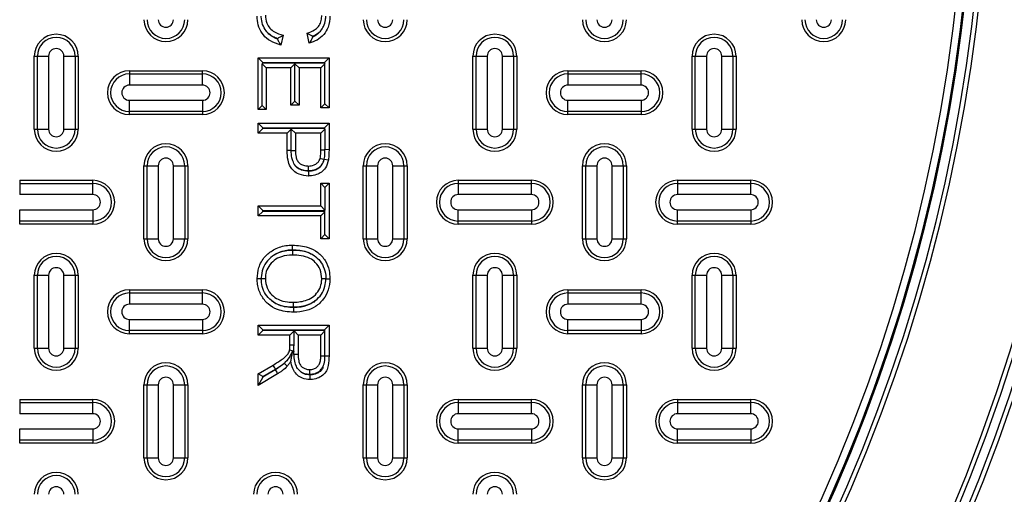
# Model space of a CAD drawing. Units: inches. Extents: x 0.2 to 33.6, y 0.2 to 23.7.
# Drawn here: x 9.1 to 9.7, y 11.3 to 11.5 of the extents above; entities that cross this region are included whole.
import ezdxf

# ---------------------------------------------------------------- set-up
doc = ezdxf.new("R2010")
doc.units = ezdxf.units.IN
doc.header["$MEASUREMENT"] = 0

msp = doc.modelspace()

# ---------------------------------------------------------------- linework, layer by layer
at = {"color": 7, "linetype": 'Continuous', "lineweight": 25}
for p, q in [((9.2690176, 11.54027191), (9.26768881, 11.534568)), ((9.28394985, 11.53560507), (9.28272647, 11.54130899)), ((9.28589717, 11.53914461), (9.28579627, 11.53961465)), ((9.26586332, 11.53839511), (9.26576007, 11.5379512)), ((9.1272, 11.48660062), (9.1272, 11.5282673)), ((9.1272, 11.5282673), (9.12897719, 11.5282673)), ((9.12897719, 11.48660062), (9.12897719, 11.5282673)), ((9.12897719, 11.5282673), (9.1353755, 11.5282673)), ((9.1353755, 11.5282673), (9.1353755, 11.48660062)), ((9.14402443, 11.48660062), (9.14402443, 11.5282673)), ((9.14402443, 11.5282673), (9.15042274, 11.5282673)), ((9.15042274, 11.5282673), (9.15042274, 11.48660062)), ((9.15042274, 11.5282673), (9.15219992, 11.5282673)), ((9.15219992, 11.5282673), (9.15219992, 11.48660062)), ((9.37720003, 11.48660062), (9.37720003, 11.5282673)), ((9.37720003, 11.5282673), (9.37897722, 11.5282673)), ((9.37897722, 11.48660062), (9.37897722, 11.5282673)), ((9.37897722, 11.5282673), (9.38537552, 11.5282673)), ((9.38537552, 11.5282673), (9.38537552, 11.48660062)), ((9.39402446, 11.5282673), (9.40042276, 11.5282673)), ((9.39402446, 11.48660062), (9.39402446, 11.5282673)), ((9.40042276, 11.5282673), (9.40042276, 11.48660062)), ((9.40042276, 11.5282673), (9.40219995, 11.5282673)), ((9.40219995, 11.5282673), (9.40219995, 11.48660062)), ((9.50220004, 11.48660062), (9.50220004, 11.5282673)), ((9.50220004, 11.5282673), (9.50397723, 11.5282673)), ((9.50397723, 11.48660062), (9.50397723, 11.5282673)), ((9.50397723, 11.5282673), (9.51037554, 11.5282673)), ((9.51037554, 11.5282673), (9.51037554, 11.48660062)), ((9.51902447, 11.48660062), (9.51902447, 11.5282673)), ((9.51902447, 11.5282673), (9.52542258, 11.5282673)), ((9.52542258, 11.5282673), (9.52542258, 11.48660062)), ((9.52542258, 11.5282673), (9.52719997, 11.5282673)), ((9.52719997, 11.5282673), (9.52719997, 11.48660062)), ((9.25474162, 11.49775181), (9.25474162, 11.52730846)), ((9.25738785, 11.52466227), (9.25474162, 11.52730846)), ((9.25474162, 11.52730846), (9.29518752, 11.52730846)), ((9.25738785, 11.52425074), (9.25707516, 11.52393797)), ((9.25707516, 11.50008522), (9.25707516, 11.52393797)), ((9.25707516, 11.52393797), (9.2594085, 11.52160455)), ((9.25738785, 11.52425074), (9.25738785, 11.52466227)), ((9.25738785, 11.52466227), (9.29254149, 11.52466227)), ((9.29254149, 11.52425074), (9.25738785, 11.52425074)), ((9.27574248, 11.52393797), (9.27340894, 11.52160455)), ((9.27574248, 11.52393797), (9.27807582, 11.52160455)), ((9.27574248, 11.50267792), (9.27574248, 11.52393797)), ((9.29285418, 11.52393797), (9.29052083, 11.52160455)), ((9.29254149, 11.52466227), (9.29518752, 11.52730846)), ((9.29254149, 11.52466227), (9.29254149, 11.52425074)), ((9.29254149, 11.52425074), (9.29285418, 11.52393797)), ((9.29285418, 11.5011223), (9.29285418, 11.52393797)), ((9.29518752, 11.52730846), (9.29518752, 11.49878887)), ((9.1813667, 11.51993395), (9.1813667, 11.51815666)), ((9.1813667, 11.51993395), (9.22303324, 11.51993395)), ((9.1813667, 11.51815666), (9.1813667, 11.51175837)), ((9.1813667, 11.51815666), (9.22303324, 11.51815666)), ((9.22303324, 11.51815666), (9.22303324, 11.51993395)), ((9.22303324, 11.51175837), (9.22303324, 11.51815666)), ((9.27340894, 11.52160455), (9.2594085, 11.52160455)), ((9.2594085, 11.52160455), (9.2594085, 11.49775181)), ((9.27340894, 11.50034449), (9.27340894, 11.52160455)), ((9.29052083, 11.52160455), (9.27807582, 11.52160455)), ((9.27807582, 11.52160455), (9.27807582, 11.50034449)), ((9.29052083, 11.49878887), (9.29052083, 11.52160455)), ((9.43136673, 11.51993395), (9.43136673, 11.51815666)), ((9.43136673, 11.51993395), (9.47303327, 11.51993395)), ((9.43136673, 11.51815666), (9.43136673, 11.51175837)), ((9.43136673, 11.51815666), (9.47303327, 11.51815666)), ((9.47303327, 11.51815666), (9.47303327, 11.51993395)), ((9.47303327, 11.51175837), (9.47303327, 11.51815666)), ((9.22303324, 11.51175837), (9.1813667, 11.51175837)), ((9.47303327, 11.51175837), (9.43136673, 11.51175837)), ((9.1813667, 11.50310955), (9.22303324, 11.50310955)), ((9.1813667, 11.49671127), (9.1813667, 11.50310955)), ((9.22303324, 11.50310955), (9.22303324, 11.49671127)), ((9.25707516, 11.50008522), (9.25474162, 11.49775181)), ((9.25707516, 11.50008522), (9.2594085, 11.49775181)), ((9.27574248, 11.50267792), (9.27340894, 11.50034449)), ((9.27807582, 11.50034449), (9.27340894, 11.50034449)), ((9.27574248, 11.50267792), (9.27807582, 11.50034449)), ((9.29285418, 11.5011223), (9.29052083, 11.49878887)), ((9.29285418, 11.5011223), (9.29518752, 11.49878887)), ((9.43136673, 11.50310955), (9.47303327, 11.50310955)), ((9.43136673, 11.49671127), (9.43136673, 11.50310955)), ((9.47303327, 11.50310955), (9.47303327, 11.49671127)), ((9.22303324, 11.49671127), (9.1813667, 11.49671127)), ((9.1813667, 11.49493396), (9.1813667, 11.49671127)), ((9.22303324, 11.49493396), (9.1813667, 11.49493396)), ((9.22303324, 11.49671127), (9.22303324, 11.49493396)), ((9.2594085, 11.49775181), (9.25474162, 11.49775181)), ((9.29518752, 11.49878887), (9.29052083, 11.49878887)), ((9.47303327, 11.49671127), (9.43136673, 11.49671127)), ((9.43136673, 11.49493396), (9.43136673, 11.49671127)), ((9.47303327, 11.49493396), (9.43136673, 11.49493396)), ((9.47303327, 11.49671127), (9.47303327, 11.49493396)), ((9.25738785, 11.48732754), (9.25474162, 11.48997374)), ((9.25474162, 11.48997374), (9.29518752, 11.48997374)), ((9.25474162, 11.48426981), (9.25474162, 11.48997374)), ((9.29254149, 11.48732754), (9.29518752, 11.48997374)), ((9.29518752, 11.48997374), (9.29518752, 11.47511437)), ((9.1272, 11.48660062), (9.12897719, 11.48660062)), ((9.12897719, 11.48660062), (9.1353755, 11.48660062)), ((9.14402443, 11.48660062), (9.15042274, 11.48660062)), ((9.15042274, 11.48660062), (9.15219992, 11.48660062)), ((9.25738785, 11.486916), (9.25474162, 11.48426981)), ((9.2713349, 11.48426981), (9.25474162, 11.48426981)), ((9.25738785, 11.48732754), (9.29254149, 11.48732754)), ((9.25738785, 11.486916), (9.25738785, 11.48732754)), ((9.29254149, 11.486916), (9.25738785, 11.486916)), ((9.27366825, 11.48660324), (9.2713349, 11.48426981)), ((9.2713349, 11.47436088), (9.2713349, 11.48426981)), ((9.27366825, 11.48660324), (9.27600178, 11.48426981)), ((9.27366825, 11.47449531), (9.27366825, 11.48660324)), ((9.29052083, 11.48426981), (9.27600178, 11.48426981)), ((9.27600178, 11.48426981), (9.27600178, 11.47451482)), ((9.29285418, 11.48660324), (9.29052083, 11.48426981)), ((9.29052083, 11.47461205), (9.29052083, 11.48426981)), ((9.29254149, 11.48732754), (9.29254149, 11.486916)), ((9.29254149, 11.486916), (9.29285418, 11.48660324)), ((9.29285418, 11.48660324), (9.29285418, 11.47512084)), ((9.37720003, 11.48660062), (9.37897722, 11.48660062)), ((9.37897722, 11.48660062), (9.38537552, 11.48660062)), ((9.39402446, 11.48660062), (9.40042276, 11.48660062)), ((9.40042276, 11.48660062), (9.40219995, 11.48660062)), ((9.50220004, 11.48660062), (9.50397723, 11.48660062)), ((9.50397723, 11.48660062), (9.51037554, 11.48660062)), ((9.51902447, 11.48660062), (9.52542258, 11.48660062)), ((9.52542258, 11.48660062), (9.52719997, 11.48660062)), ((9.27366922, 11.47438045), (9.2713349, 11.47436088)), ((9.27366825, 11.47449531), (9.27600178, 11.47451482)), ((9.27366825, 11.47449531), (9.27366922, 11.47438045)), ((9.29285261, 11.47460377), (9.29285418, 11.47512084)), ((9.29285418, 11.47512084), (9.29518752, 11.47511437)), ((9.29248654, 11.46953051), (9.29243315, 11.46928636)), ((9.29248654, 11.46953051), (9.29480678, 11.46911878)), ((9.18970001, 11.46576729), (9.1914772, 11.46576729)), ((9.18970001, 11.42410062), (9.18970001, 11.46576729)), ((9.1914772, 11.42410062), (9.1914772, 11.46576729)), ((9.1914772, 11.46576729), (9.1978755, 11.46576729)), ((9.1978755, 11.46576729), (9.1978755, 11.42410062)), ((9.20652444, 11.42410062), (9.20652444, 11.46576729)), ((9.20652444, 11.46576729), (9.21292274, 11.46576729)), ((9.21292274, 11.46576729), (9.21292274, 11.42410062)), ((9.21292274, 11.46576729), (9.21469993, 11.46576729)), ((9.21469993, 11.46576729), (9.21469993, 11.42410062)), ((9.2834111, 11.46295548), (9.28339898, 11.46560244)), ((9.31470002, 11.42410062), (9.31470002, 11.46576729)), ((9.31470002, 11.46576729), (9.31647721, 11.46576729)), ((9.31647721, 11.42410062), (9.31647721, 11.46576729)), ((9.31647721, 11.46576729), (9.32287552, 11.46576729)), ((9.32287552, 11.46576729), (9.32287552, 11.42410062)), ((9.33152445, 11.42410062), (9.33152445, 11.46576729)), ((9.33152445, 11.46576729), (9.33792276, 11.46576729)), ((9.33792276, 11.46576729), (9.33792276, 11.42410062)), ((9.33792276, 11.46576729), (9.33969995, 11.46576729)), ((9.33969995, 11.46576729), (9.33969995, 11.42410062)), ((9.43970003, 11.42410062), (9.43970003, 11.46576729)), ((9.43970003, 11.46576729), (9.44147722, 11.46576729)), ((9.44147722, 11.42410062), (9.44147722, 11.46576729)), ((9.44147722, 11.46576729), (9.44787553, 11.46576729)), ((9.44787553, 11.46576729), (9.44787553, 11.42410062)), ((9.45652446, 11.42410062), (9.45652446, 11.46576729)), ((9.45652446, 11.46576729), (9.46292277, 11.46576729)), ((9.46292277, 11.46576729), (9.46292277, 11.42410062)), ((9.46292277, 11.46576729), (9.46469996, 11.46576729)), ((9.46469996, 11.46576729), (9.46469996, 11.42410062)), ((9.11886669, 11.45743397), (9.16053323, 11.45743397)), ((9.11886669, 11.45743397), (9.11886669, 11.45565666)), ((9.11886669, 11.45565666), (9.11886669, 11.44925838)), ((9.11886669, 11.45565666), (9.16053323, 11.45565666)), ((9.16053323, 11.45565666), (9.16053323, 11.45743397)), ((9.16053323, 11.44925838), (9.16053323, 11.45565666)), ((9.29285418, 11.45341679), (9.29052083, 11.45575023)), ((9.29052083, 11.45575023), (9.29518752, 11.45575023)), ((9.29052083, 11.44278679), (9.29052083, 11.45575023)), ((9.29285418, 11.45341679), (9.29518752, 11.45575023)), ((9.29518752, 11.45575023), (9.29518752, 11.42411941)), ((9.36886672, 11.45743397), (9.41053326, 11.45743397)), ((9.36886672, 11.45743397), (9.36886672, 11.45565666)), ((9.36886672, 11.45565666), (9.36886672, 11.44925838)), ((9.36886672, 11.45565666), (9.41053326, 11.45565666)), ((9.41053326, 11.45565666), (9.41053326, 11.45743397)), ((9.41053326, 11.44925838), (9.41053326, 11.45565666)), ((9.49386673, 11.45743397), (9.53553327, 11.45743397)), ((9.49386673, 11.45743397), (9.49386673, 11.45565666)), ((9.49386673, 11.45565666), (9.49386673, 11.44925838)), ((9.49386673, 11.45565666), (9.53553327, 11.45565666)), ((9.53553327, 11.45565666), (9.53553327, 11.45743397)), ((9.53553327, 11.44925838), (9.53553327, 11.45565666)), ((9.16053323, 11.44925838), (9.11886669, 11.44925838)), ((9.29285418, 11.45341679), (9.29285418, 11.44045335)), ((9.41053326, 11.44925838), (9.36886672, 11.44925838)), ((9.53553327, 11.44925838), (9.49386673, 11.44925838)), ((9.11886669, 11.44060954), (9.16053323, 11.44060954)), ((9.11886669, 11.43421126), (9.11886669, 11.44060954)), ((9.16053323, 11.44060954), (9.16053323, 11.43421126)), ((9.25738785, 11.44014058), (9.25474162, 11.44278679)), ((9.25474162, 11.44278679), (9.29052083, 11.44278679)), ((9.25474162, 11.43708286), (9.25474162, 11.44278679)), ((9.25738785, 11.43972904), (9.25474162, 11.43708286)), ((9.25738785, 11.44014058), (9.29254149, 11.44014058)), ((9.25738785, 11.43972904), (9.25738785, 11.44014058)), ((9.29254149, 11.43972904), (9.25738785, 11.43972904)), ((9.29285418, 11.44045335), (9.29052083, 11.44278679)), ((9.29285418, 11.43941628), (9.29052083, 11.43708286)), ((9.29254149, 11.44014058), (9.29285418, 11.44045335)), ((9.29254149, 11.44014058), (9.29254149, 11.43972904)), ((9.29254149, 11.43972904), (9.29285418, 11.43941628)), ((9.29285418, 11.42645283), (9.29285418, 11.43941628)), ((9.36886672, 11.44060954), (9.41053326, 11.44060954)), ((9.36886672, 11.43421126), (9.36886672, 11.44060954)), ((9.41053326, 11.44060954), (9.41053326, 11.43421126)), ((9.49386673, 11.44060954), (9.53553327, 11.44060954)), ((9.49386673, 11.43421126), (9.49386673, 11.44060954)), ((9.53553327, 11.44060954), (9.53553327, 11.43421126)), ((9.16053323, 11.43421126), (9.11886669, 11.43421126)), ((9.11886669, 11.43243395), (9.11886669, 11.43421126)), ((9.16053323, 11.43243395), (9.11886669, 11.43243395)), ((9.16053323, 11.43421126), (9.16053323, 11.43243395)), ((9.29052083, 11.43708286), (9.25474162, 11.43708286)), ((9.29052083, 11.42411941), (9.29052083, 11.43708286)), ((9.41053326, 11.43421126), (9.36886672, 11.43421126)), ((9.36886672, 11.43243395), (9.36886672, 11.43421126)), ((9.41053326, 11.43243395), (9.36886672, 11.43243395)), ((9.41053326, 11.43421126), (9.41053326, 11.43243395)), ((9.53553327, 11.43421126), (9.49386673, 11.43421126)), ((9.49386673, 11.43243395), (9.49386673, 11.43421126)), ((9.53553327, 11.43243395), (9.49386673, 11.43243395)), ((9.53553327, 11.43421126), (9.53553327, 11.43243395)), ((9.18970001, 11.42410062), (9.1914772, 11.42410062)), ((9.1914772, 11.42410062), (9.1978755, 11.42410062)), ((9.20652444, 11.42410062), (9.21292274, 11.42410062)), ((9.21292274, 11.42410062), (9.21469993, 11.42410062)), ((9.29285418, 11.42645283), (9.29052083, 11.42411941)), ((9.29518752, 11.42411941), (9.29052083, 11.42411941)), ((9.29285418, 11.42645283), (9.29518752, 11.42411941)), ((9.31470002, 11.42410062), (9.31647721, 11.42410062)), ((9.31647721, 11.42410062), (9.32287552, 11.42410062)), ((9.33152445, 11.42410062), (9.33792276, 11.42410062)), ((9.33792276, 11.42410062), (9.33969995, 11.42410062)), ((9.43970003, 11.42410062), (9.44147722, 11.42410062)), ((9.44147722, 11.42410062), (9.44787553, 11.42410062)), ((9.45652446, 11.42410062), (9.46292277, 11.42410062)), ((9.46292277, 11.42410062), (9.46469996, 11.42410062)), ((9.1272, 11.36160063), (9.1272, 11.4032673)), ((9.1272, 11.4032673), (9.12897719, 11.4032673)), ((9.12897719, 11.36160063), (9.12897719, 11.4032673)), ((9.12897719, 11.4032673), (9.1353755, 11.4032673)), ((9.1353755, 11.4032673), (9.1353755, 11.36160063)), ((9.14402443, 11.36160063), (9.14402443, 11.4032673)), ((9.14402443, 11.4032673), (9.15042274, 11.4032673)), ((9.15042274, 11.4032673), (9.15042274, 11.36160063)), ((9.15042274, 11.4032673), (9.15219992, 11.4032673)), ((9.15219992, 11.4032673), (9.15219992, 11.36160063)), ((9.25655655, 11.40130912), (9.25422301, 11.40130375)), ((9.25655655, 11.40130912), (9.25655655, 11.40132812)), ((9.29337239, 11.40127263), (9.29337259, 11.40124525)), ((9.37720003, 11.36160063), (9.37720003, 11.4032673)), ((9.37720003, 11.4032673), (9.37897722, 11.4032673)), ((9.37897722, 11.36160063), (9.37897722, 11.4032673)), ((9.37897722, 11.4032673), (9.38537552, 11.4032673)), ((9.38537552, 11.4032673), (9.38537552, 11.36160063)), ((9.39402446, 11.4032673), (9.40042276, 11.4032673)), ((9.39402446, 11.36160063), (9.39402446, 11.4032673)), ((9.40042276, 11.4032673), (9.40042276, 11.36160063)), ((9.40042276, 11.4032673), (9.40219995, 11.4032673)), ((9.40219995, 11.4032673), (9.40219995, 11.36160063)), ((9.50220004, 11.36160063), (9.50220004, 11.4032673)), ((9.50220004, 11.4032673), (9.50397723, 11.4032673)), ((9.50397723, 11.4032673), (9.51037554, 11.4032673)), ((9.50397723, 11.36160063), (9.50397723, 11.4032673)), ((9.51037554, 11.4032673), (9.51037554, 11.36160063)), ((9.51902447, 11.4032673), (9.52542258, 11.4032673)), ((9.51902447, 11.36160063), (9.51902447, 11.4032673)), ((9.52542258, 11.4032673), (9.52542258, 11.36160063)), ((9.52542258, 11.4032673), (9.52719997, 11.4032673)), ((9.52719997, 11.4032673), (9.52719997, 11.36160063)), ((9.1813667, 11.39493397), (9.1813667, 11.39315665)), ((9.1813667, 11.39493397), (9.22303324, 11.39493397)), ((9.1813667, 11.39315665), (9.1813667, 11.38675837)), ((9.1813667, 11.39315665), (9.22303324, 11.39315665)), ((9.22303324, 11.39315665), (9.22303324, 11.39493397)), ((9.22303324, 11.38675837), (9.22303324, 11.39315665)), ((9.43136673, 11.39493397), (9.43136673, 11.39315665)), ((9.43136673, 11.39493397), (9.47303327, 11.39493397)), ((9.43136673, 11.39315665), (9.43136673, 11.38675837)), ((9.43136673, 11.39315665), (9.47303327, 11.39315665)), ((9.47303327, 11.39315665), (9.47303327, 11.39493397)), ((9.47303327, 11.38675837), (9.47303327, 11.39315665)), ((9.22303324, 11.38675837), (9.1813667, 11.38675837)), ((9.47303327, 11.38675837), (9.43136673, 11.38675837)), ((9.1813667, 11.37810956), (9.22303324, 11.37810956)), ((9.1813667, 11.37171125), (9.1813667, 11.37810956)), ((9.22303324, 11.37810956), (9.22303324, 11.37171125)), ((9.43136673, 11.37810956), (9.47303327, 11.37810956)), ((9.43136673, 11.37171125), (9.43136673, 11.37810956)), ((9.47303327, 11.37810956), (9.47303327, 11.37171125)), ((9.22303324, 11.37171125), (9.1813667, 11.37171125)), ((9.1813667, 11.36993397), (9.1813667, 11.37171125)), ((9.22303324, 11.37171125), (9.22303324, 11.36993397)), ((9.25738785, 11.37221211), (9.25474162, 11.37485829)), ((9.25474162, 11.37485829), (9.29518752, 11.37485829)), ((9.25474162, 11.36915437), (9.25474162, 11.37485829)), ((9.25738785, 11.37180057), (9.25474162, 11.36915437)), ((9.25738785, 11.37221211), (9.29254149, 11.37221211)), ((9.25738785, 11.37180057), (9.25738785, 11.37221211)), ((9.29254149, 11.37180057), (9.25738785, 11.37180057)), ((9.27522387, 11.37148781), (9.27289053, 11.36915437)), ((9.27522387, 11.37148781), (9.27755741, 11.36915437)), ((9.27522387, 11.36331842), (9.27522387, 11.37148781)), ((9.29285418, 11.37148781), (9.29052083, 11.36915437)), ((9.29254149, 11.37221211), (9.29518752, 11.37485829)), ((9.29254149, 11.37221211), (9.29254149, 11.37180057)), ((9.29254149, 11.37180057), (9.29285418, 11.37148781)), ((9.29285418, 11.35731814), (9.29285418, 11.37148781)), ((9.29518752, 11.37485829), (9.29518752, 11.35730902)), ((9.47303327, 11.37171125), (9.43136673, 11.37171125)), ((9.43136673, 11.36993397), (9.43136673, 11.37171125)), ((9.47303327, 11.37171125), (9.47303327, 11.36993397)), ((9.22303324, 11.36993397), (9.1813667, 11.36993397)), ((9.27289053, 11.36915437), (9.25474162, 11.36915437)), ((9.27289053, 11.36331273), (9.27289053, 11.36915437)), ((9.29052083, 11.36915437), (9.27755741, 11.36915437)), ((9.27755741, 11.36915437), (9.27755741, 11.35832179)), ((9.29052083, 11.35709836), (9.29052083, 11.36915437)), ((9.47303327, 11.36993397), (9.43136673, 11.36993397)), ((9.1272, 11.36160063), (9.12897719, 11.36160063)), ((9.12897719, 11.36160063), (9.1353755, 11.36160063)), ((9.14402443, 11.36160063), (9.15042274, 11.36160063)), ((9.15042274, 11.36160063), (9.15219992, 11.36160063)), ((9.27522387, 11.36331842), (9.27289053, 11.36331273)), ((9.2750643, 11.35969612), (9.27420817, 11.35975759)), ((9.27509715, 11.35990824), (9.2750643, 11.35969612)), ((9.27517968, 11.35830312), (9.2750643, 11.35969612)), ((9.37720003, 11.36160063), (9.37897722, 11.36160063)), ((9.37897722, 11.36160063), (9.38537552, 11.36160063)), ((9.39402446, 11.36160063), (9.40042276, 11.36160063)), ((9.40042276, 11.36160063), (9.40219995, 11.36160063)), ((9.50220004, 11.36160063), (9.50397723, 11.36160063)), ((9.50397723, 11.36160063), (9.51037554, 11.36160063)), ((9.51902447, 11.36160063), (9.52542258, 11.36160063)), ((9.52542258, 11.36160063), (9.52719997, 11.36160063)), ((9.27517968, 11.35830312), (9.27755741, 11.35832179)), ((9.2928532, 11.35708805), (9.29052083, 11.35709836)), ((9.29285418, 11.35731814), (9.2928532, 11.35708805)), ((9.25474162, 11.34697068), (9.26328143, 11.35201024)), ((9.25738785, 11.34545967), (9.26463857, 11.34973852)), ((9.26454784, 11.34933876), (9.25738785, 11.34508325)), ((9.26463857, 11.34973852), (9.26839144, 11.35206912)), ((9.26839144, 11.35206912), (9.26956417, 11.35302176)), ((9.26590634, 11.3470679), (9.25474162, 11.34043223)), ((9.25738785, 11.34545967), (9.25474162, 11.34697068)), ((9.25474162, 11.34043223), (9.25474162, 11.34697068)), ((9.25738785, 11.34508325), (9.25474162, 11.34043223)), ((9.25738785, 11.34508325), (9.25738785, 11.34545967)), ((9.18970001, 11.29910063), (9.18970001, 11.34076729)), ((9.18970001, 11.34076729), (9.1914772, 11.34076729)), ((9.1914772, 11.29910063), (9.1914772, 11.34076729)), ((9.1914772, 11.34076729), (9.1978755, 11.34076729)), ((9.1978755, 11.34076729), (9.1978755, 11.29910063)), ((9.20652444, 11.29910063), (9.20652444, 11.34076729)), ((9.20652444, 11.34076729), (9.21292274, 11.34076729)), ((9.21292274, 11.34076729), (9.21292274, 11.29910063)), ((9.21292274, 11.34076729), (9.21469993, 11.34076729)), ((9.21469993, 11.34076729), (9.21469993, 11.29910063)), ((9.31470002, 11.29910063), (9.31470002, 11.34076729)), ((9.31470002, 11.34076729), (9.31647721, 11.34076729)), ((9.31647721, 11.29910063), (9.31647721, 11.34076729)), ((9.31647721, 11.34076729), (9.32287552, 11.34076729)), ((9.32287552, 11.34076729), (9.32287552, 11.29910063)), ((9.33152445, 11.29910063), (9.33152445, 11.34076729)), ((9.33152445, 11.34076729), (9.33792276, 11.34076729)), ((9.33792276, 11.34076729), (9.33792276, 11.29910063)), ((9.33792276, 11.34076729), (9.33969995, 11.34076729)), ((9.33969995, 11.34076729), (9.33969995, 11.29910063)), ((9.43970003, 11.29910063), (9.43970003, 11.34076729)), ((9.43970003, 11.34076729), (9.44147722, 11.34076729)), ((9.44147722, 11.29910063), (9.44147722, 11.34076729)), ((9.44147722, 11.34076729), (9.44787553, 11.34076729)), ((9.44787553, 11.34076729), (9.44787553, 11.29910063)), ((9.45652446, 11.34076729), (9.46292277, 11.34076729)), ((9.45652446, 11.29910063), (9.45652446, 11.34076729)), ((9.46292277, 11.34076729), (9.46292277, 11.29910063)), ((9.46292277, 11.34076729), (9.46469996, 11.34076729)), ((9.46469996, 11.34076729), (9.46469996, 11.29910063)), ((9.11886669, 11.33243396), (9.16053323, 11.33243396)), ((9.11886669, 11.33243396), (9.11886669, 11.33065665)), ((9.16053323, 11.33065665), (9.16053323, 11.33243396)), ((9.36886672, 11.33243396), (9.41053326, 11.33243396)), ((9.36886672, 11.33243396), (9.36886672, 11.33065665)), ((9.41053326, 11.33065665), (9.41053326, 11.33243396)), ((9.49386673, 11.33243396), (9.53553327, 11.33243396)), ((9.49386673, 11.33243396), (9.49386673, 11.33065665)), ((9.53553327, 11.33065665), (9.53553327, 11.33243396)), ((9.11886669, 11.33065665), (9.11886669, 11.32425836)), ((9.11886669, 11.33065665), (9.16053323, 11.33065665)), ((9.16053323, 11.32425836), (9.16053323, 11.33065665)), ((9.36886672, 11.33065665), (9.36886672, 11.32425836)), ((9.36886672, 11.33065665), (9.41053326, 11.33065665)), ((9.41053326, 11.32425836), (9.41053326, 11.33065665)), ((9.49386673, 11.33065665), (9.49386673, 11.32425836)), ((9.49386673, 11.33065665), (9.53553327, 11.33065665)), ((9.53553327, 11.32425836), (9.53553327, 11.33065665)), ((9.16053323, 11.32425836), (9.11886669, 11.32425836)), ((9.41053326, 11.32425836), (9.36886672, 11.32425836)), ((9.53553327, 11.32425836), (9.49386673, 11.32425836)), ((9.11886669, 11.31560955), (9.16053323, 11.31560955)), ((9.11886669, 11.30921127), (9.11886669, 11.31560955)), ((9.16053323, 11.31560955), (9.16053323, 11.30921127)), ((9.36886672, 11.31560955), (9.41053326, 11.31560955)), ((9.36886672, 11.30921127), (9.36886672, 11.31560955)), ((9.41053326, 11.31560955), (9.41053326, 11.30921127)), ((9.49386673, 11.31560955), (9.53553327, 11.31560955)), ((9.49386673, 11.30921127), (9.49386673, 11.31560955)), ((9.53553327, 11.31560955), (9.53553327, 11.30921127)), ((9.16053323, 11.30921127), (9.11886669, 11.30921127)), ((9.11886669, 11.30743396), (9.11886669, 11.30921127)), ((9.16053323, 11.30921127), (9.16053323, 11.30743396)), ((9.41053326, 11.30921127), (9.36886672, 11.30921127)), ((9.36886672, 11.30743396), (9.36886672, 11.30921127)), ((9.41053326, 11.30921127), (9.41053326, 11.30743396)), ((9.53553327, 11.30921127), (9.49386673, 11.30921127)), ((9.49386673, 11.30743396), (9.49386673, 11.30921127)), ((9.53553327, 11.30921127), (9.53553327, 11.30743396)), ((9.16053323, 11.30743396), (9.11886669, 11.30743396)), ((9.41053326, 11.30743396), (9.36886672, 11.30743396)), ((9.53553327, 11.30743396), (9.49386673, 11.30743396)), ((9.18970001, 11.29910063), (9.1914772, 11.29910063)), ((9.1914772, 11.29910063), (9.1978755, 11.29910063)), ((9.20652444, 11.29910063), (9.21292274, 11.29910063)), ((9.21292274, 11.29910063), (9.21469993, 11.29910063)), ((9.31470002, 11.29910063), (9.31647721, 11.29910063)), ((9.31647721, 11.29910063), (9.32287552, 11.29910063)), ((9.33152445, 11.29910063), (9.33792276, 11.29910063)), ((9.33792276, 11.29910063), (9.33969995, 11.29910063)), ((9.43970003, 11.29910063), (9.44147722, 11.29910063)), ((9.44147722, 11.29910063), (9.44787553, 11.29910063)), ((9.45652446, 11.29910063), (9.46292277, 11.29910063)), ((9.46292277, 11.29910063), (9.46469996, 11.29910063))]:
    msp.add_line(p, q, dxfattribs=at)
at = {"color": 7, "linetype": 'Continuous', "lineweight": 25, "flags": 128}
for points in [[(9.29243315, 11.46928636), (9.29143505, 11.46957975), (9.29016434, 11.46995331)], [(9.28355464, 11.46254545), (9.28355659, 11.46175086), (9.28355855, 11.46095625), (9.28356109, 11.45989853)], [(9.27436715, 11.41743225), (9.27436637, 11.41663813), (9.27436578, 11.41584404), (9.274365, 11.41478573)], [(9.27442054, 11.41784321), (9.27442328, 11.41863725), (9.27442621, 11.41943132), (9.27442993, 11.42048965)], [(9.25655655, 11.40132812), (9.25703722, 11.40132812), (9.25783136, 11.40132807), (9.25888989, 11.40132804)], [(9.27493113, 11.38517539), (9.27493387, 11.38596944), (9.2749366, 11.3867635), (9.27494032, 11.38782174)], [(9.2748973, 11.38476444), (9.27489808, 11.38397034), (9.27489886, 11.38317623), (9.27489984, 11.38211782)], [(9.27509715, 11.35990824), (9.2741935, 11.36013218), (9.27270417, 11.36050128)], [(9.29285418, 11.35731814), (9.29372048, 11.35731474), (9.29518752, 11.35730902)], [(9.26463857, 11.34973852), (9.26423124, 11.35042019), (9.26382409, 11.35110184), (9.26328124, 11.35201021)], [(9.26454784, 11.34933876), (9.26495556, 11.34865745), (9.2653631, 11.34797614), (9.26590634, 11.3470679)], [(9.26956417, 11.35302176), (9.27015142, 11.35248521), (9.27078364, 11.35190745), (9.27141586, 11.35132964)], [(9.28416437, 11.34680241), (9.28416242, 11.34812618), (9.28416066, 11.34944993)], [(9.28427036, 11.34639319), (9.28427545, 11.3452139), (9.2842821, 11.34374601)]]:
    msp.add_lwpolyline(points, dxfattribs=at)
at = {"color": 7, "linetype": 'Continuous', "lineweight": 25}
for radius in [1.03149514, 1.02889454, 1.02386876, 1.02126816]:
    msp.add_circle((8.70786665, 11.66368396), radius, dxfattribs=at)
for centre, radius, start, end in [((8.70786665, 11.66368396), 0.9636257, 317.00037048, 132.99962952), ((8.70786665, 11.66368396), 0.96103144, 317.00037048, 132.99962952), ((8.70786665, 11.66368396), 0.95487936, 181.92274463, 178.07725537), ((8.70786665, 11.66368396), 0.95479696, 181.92277044, 178.07722956), ((8.70786665, 11.66368396), 0.95554192, 316.68339541, 133.31660459), ((8.70786665, 11.66368396), 0.95063093, 181.92277044, 178.07722956), ((8.70786665, 11.66368396), 0.9636257, 137.00037048, 312.99962952), ((8.70786665, 11.66368396), 0.95554192, 136.68339541, 313.31660459), ((8.70786665, 11.66368396), 0.96103144, 137.00037048, 312.99962952), ((9.20219998, 11.54910063), 0.0125, 180, 0), ((9.20219998, 11.54910063), 0.0107227, 180, 0), ((9.20219998, 11.54910063), 0.00432441, 180, 0), ((9.32719998, 11.54910063), 0.0125, 180, 0), ((9.32719998, 11.54910063), 0.0107227, 180, 0), ((9.32719998, 11.54910063), 0.00432441, 180, 0), ((9.45219998, 11.54910063), 0.0125, 180, 0), ((9.45219998, 11.54910063), 0.0107227, 180, 0), ((9.45219998, 11.54910063), 0.00432441, 180, 0), ((9.57719998, 11.54910063), 0.0125, 180, 0), ((9.57719998, 11.54910063), 0.0107227, 180, 0), ((9.57719998, 11.54910063), 0.00432441, 180, 0), ((9.13969998, 11.52826729), 0.0125, 0, 180), ((9.38969998, 11.52826729), 0.0125, 0, 180), ((9.51469998, 11.52826729), 0.0125, 0, 180), ((9.13969998, 11.52826729), 0.0107227, 0, 180), ((9.38969998, 11.52826729), 0.0107227, 0, 180), ((9.51469998, 11.52826729), 0.0107227, 0, 180), ((9.13969998, 11.52826729), 0.00432441, 0, 180), ((9.38969998, 11.52826729), 0.00432441, 0, 180), ((9.51469998, 11.52826729), 0.00432441, 0, 180), ((9.18136665, 11.50743396), 0.0125, 90, 270), ((9.18136665, 11.50743396), 0.0107227, 90, 270), ((9.22303331, 11.50743396), 0.0125, 270, 90), ((9.22303331, 11.50743396), 0.0107227, 270, 90), ((9.43136665, 11.50743396), 0.0125, 90, 270), ((9.43136665, 11.50743396), 0.0107227, 90, 270), ((9.47303331, 11.50743396), 0.0125, 270, 90), ((9.47303331, 11.50743396), 0.0107227, 270, 90), ((9.18136665, 11.50743396), 0.00432441, 90, 270), ((9.22303331, 11.50743396), 0.00432441, 270, 90), ((9.43136665, 11.50743396), 0.00432441, 90, 270), ((9.47303331, 11.50743396), 0.00432441, 270, 90), ((9.13969998, 11.48660063), 0.0125, 180, 0), ((9.13969998, 11.48660063), 0.0107227, 180, 0), ((9.13969998, 11.48660063), 0.00432441, 180, 0), ((9.38969998, 11.48660063), 0.0125, 180, 0), ((9.38969998, 11.48660063), 0.0107227, 180, 0), ((9.38969998, 11.48660063), 0.00432441, 180, 0), ((9.51469998, 11.48660063), 0.0125, 180, 0), ((9.51469998, 11.48660063), 0.0107227, 180, 0), ((9.51469998, 11.48660063), 0.00432441, 180, 0), ((9.20219998, 11.46576729), 0.0125, 0, 180), ((9.32719998, 11.46576729), 0.0125, 0, 180), ((9.45219998, 11.46576729), 0.0125, 0, 180), ((9.20219998, 11.46576729), 0.0107227, 0, 180), ((9.32719998, 11.46576729), 0.0107227, 0, 180), ((9.45219998, 11.46576729), 0.0107227, 0, 180), ((9.20219998, 11.46576729), 0.00432441, 0, 180), ((9.32719998, 11.46576729), 0.00432441, 0, 180), ((9.45219998, 11.46576729), 0.00432441, 0, 180), ((9.16053331, 11.44493396), 0.0125, 270, 90), ((9.16053331, 11.44493396), 0.0107227, 270, 90), ((9.36886665, 11.44493396), 0.0125, 90, 270), ((9.36886665, 11.44493396), 0.0107227, 90, 270), ((9.41053331, 11.44493396), 0.0125, 270, 90), ((9.41053331, 11.44493396), 0.0107227, 270, 90), ((9.49386665, 11.44493396), 0.0125, 90, 270), ((9.49386665, 11.44493396), 0.0107227, 90, 270), ((9.53553331, 11.44493396), 0.0125, 270, 90), ((9.53553331, 11.44493396), 0.0107227, 270, 90), ((9.16053331, 11.44493396), 0.00432441, 270, 90), ((9.36886665, 11.44493396), 0.00432441, 90, 270), ((9.41053331, 11.44493396), 0.00432441, 270, 90), ((9.49386665, 11.44493396), 0.00432441, 90, 270), ((9.53553331, 11.44493396), 0.00432441, 270, 90), ((9.20219998, 11.42410063), 0.0125, 180, 0), ((9.20219998, 11.42410063), 0.0107227, 180, 0), ((9.20219998, 11.42410063), 0.00432441, 180, 0), ((9.32719998, 11.42410063), 0.0125, 180, 0), ((9.32719998, 11.42410063), 0.0107227, 180, 0), ((9.32719998, 11.42410063), 0.00432441, 180, 0), ((9.45219998, 11.42410063), 0.0125, 180, 0), ((9.45219998, 11.42410063), 0.0107227, 180, 0), ((9.45219998, 11.42410063), 0.00432441, 180, 0), ((9.13969998, 11.40326729), 0.0125, 0, 180), ((9.38969998, 11.40326729), 0.0125, 0, 180), ((9.51469998, 11.40326729), 0.0125, 0, 180), ((9.13969998, 11.40326729), 0.0107227, 0, 180), ((9.38969998, 11.40326729), 0.0107227, 0, 180), ((9.51469998, 11.40326729), 0.0107227, 0, 180), ((9.13969998, 11.40326729), 0.00432441, 0, 180), ((9.38969998, 11.40326729), 0.00432441, 0, 180), ((9.51469998, 11.40326729), 0.00432441, 0, 180), ((9.18136665, 11.38243396), 0.0125, 90, 270), ((9.18136665, 11.38243396), 0.0107227, 90, 270), ((9.22303331, 11.38243396), 0.0125, 270, 90), ((9.22303331, 11.38243396), 0.0107227, 270, 90), ((9.43136665, 11.38243396), 0.0125, 90, 270), ((9.43136665, 11.38243396), 0.0107227, 90, 270), ((9.47303331, 11.38243396), 0.0125, 270, 90), ((9.47303331, 11.38243396), 0.0107227, 270, 90), ((9.18136665, 11.38243396), 0.00432441, 90, 270), ((9.22303331, 11.38243396), 0.00432441, 270, 90), ((9.43136665, 11.38243396), 0.00432441, 90, 270), ((9.47303331, 11.38243396), 0.00432441, 270, 90), ((9.13969998, 11.36160063), 0.0125, 180, 0), ((9.13969998, 11.36160063), 0.0107227, 180, 0), ((9.13969998, 11.36160063), 0.00432441, 180, 0), ((9.38969998, 11.36160063), 0.0125, 180, 0), ((9.38969998, 11.36160063), 0.0107227, 180, 0), ((9.38969998, 11.36160063), 0.00432441, 180, 0), ((9.51469998, 11.36160063), 0.0125, 180, 0), ((9.51469998, 11.36160063), 0.0107227, 180, 0), ((9.51469998, 11.36160063), 0.00432441, 180, 0), ((9.20219998, 11.34076729), 0.0125, 0, 180), ((9.20219998, 11.34076729), 0.0107227, 0, 180), ((9.32719998, 11.34076729), 0.0125, 0, 180), ((9.32719998, 11.34076729), 0.0107227, 0, 180), ((9.45219998, 11.34076729), 0.0125, 0, 180), ((9.45219998, 11.34076729), 0.0107227, 0, 180), ((9.20219998, 11.34076729), 0.00432441, 0, 180), ((9.32719998, 11.34076729), 0.00432441, 0, 180), ((9.45219998, 11.34076729), 0.00432441, 0, 180), ((9.16053331, 11.31993396), 0.0125, 270, 90), ((9.36886665, 11.31993396), 0.0125, 90, 270), ((9.41053331, 11.31993396), 0.0125, 270, 90), ((9.49386665, 11.31993396), 0.0125, 90, 270), ((9.53553331, 11.31993396), 0.0125, 270, 90), ((9.16053331, 11.31993396), 0.0107227, 270, 90), ((9.36886665, 11.31993396), 0.0107227, 90, 270), ((9.41053331, 11.31993396), 0.0107227, 270, 90), ((9.49386665, 11.31993396), 0.0107227, 90, 270), ((9.53553331, 11.31993396), 0.0107227, 270, 90), ((9.16053331, 11.31993396), 0.00432441, 270, 90), ((9.36886665, 11.31993396), 0.00432441, 90, 270), ((9.41053331, 11.31993396), 0.00432441, 270, 90), ((9.49386665, 11.31993396), 0.00432441, 90, 270), ((9.53553331, 11.31993396), 0.00432441, 270, 90), ((9.20219998, 11.29910063), 0.0125, 180, 0), ((9.20219998, 11.29910063), 0.0107227, 180, 0), ((9.20219998, 11.29910063), 0.00432441, 180, 0), ((9.32719998, 11.29910063), 0.0125, 180, 0), ((9.32719998, 11.29910063), 0.0107227, 180, 0), ((9.32719998, 11.29910063), 0.00432441, 180, 0), ((9.45219998, 11.29910063), 0.0125, 180, 0), ((9.45219998, 11.29910063), 0.0107227, 180, 0), ((9.45219998, 11.29910063), 0.00432441, 180, 0), ((9.13969998, 11.27826729), 0.0125, 0, 180), ((9.13969998, 11.27826729), 0.0107227, 0, 180), ((9.26469998, 11.27826729), 0.0125, 0, 180), ((9.26469998, 11.27826729), 0.0107227, 0, 180), ((9.38969998, 11.27826729), 0.0125, 0, 180), ((9.38969998, 11.27826729), 0.0107227, 0, 180), ((9.13969998, 11.27826729), 0.00432441, 0, 180), ((9.26469998, 11.27826729), 0.00432441, 0, 180), ((9.38969998, 11.27826729), 0.00432441, 0, 180)]:
    msp.add_arc(centre, radius, start, end, dxfattribs=at)
for points, knots in [([(9.26768881, 11.534568), (9.26563922, 11.53523079), (9.2619255, 11.5364317), (9.25756979, 11.540179), (9.25497614, 11.54474136), (9.25427609, 11.54857409), (9.25423177, 11.55066652), (9.25422301, 11.55108019)], [0, 0, 0, 0, 0.277264297, 0.502382811, 0.728062597, 0.946238595, 1, 1, 1, 1]), ([(9.25936685, 11.54267083), (9.25859448, 11.54388673), (9.25705472, 11.54631073), (9.25661373, 11.54936121), (9.25656717, 11.55093455), (9.25656261, 11.55108863)], [0, 0, 0, 0, 0.475865099, 0.948672034, 1, 1, 1, 1]), ([(9.25888989, 11.55161493), (9.25903045, 11.55009969), (9.2592775, 11.54743649), (9.26133732, 11.54415872), (9.26448692, 11.54152922), (9.26730622, 11.54074684), (9.2690176, 11.54027191)], [0, 0, 0, 0, 0.271519954, 0.477226083, 0.682663393, 1, 1, 1, 1]), ([(9.28272647, 11.54130899), (9.28419224, 11.54184149), (9.28659401, 11.54271401), (9.28926992, 11.54512244), (9.29066597, 11.54783201), (9.29101109, 11.5500444), (9.29103517, 11.55126272), (9.29103925, 11.5514691)], [0, 0, 0, 0, 0.325978412, 0.534136537, 0.742799613, 0.956430664, 1, 1, 1, 1]), ([(9.29570612, 11.55119363), (9.29552928, 11.54902812), (9.29521799, 11.54521623), (9.29235227, 11.54047324), (9.28856988, 11.53723391), (9.28548638, 11.53614679), (9.28394985, 11.53560507)], [0, 0, 0, 0, 0.305267685, 0.537357669, 0.769461864, 1, 1, 1, 1]), ([(9.29034581, 11.54261563), (9.29098707, 11.54347405), (9.29238989, 11.54535193), (9.29324304, 11.5484113), (9.29333533, 11.55043621), (9.29336985, 11.55119344)], [0, 0, 0, 0, 0.345184646, 0.755126786, 1, 1, 1, 1]), ([(9.26576007, 11.5379512), (9.264022, 11.5387813), (9.26155829, 11.53995797), (9.25986544, 11.5420536), (9.25936685, 11.54267083)], [0, 0, 0, 0, 0.705467459, 1, 1, 1, 1]), ([(9.25936685, 11.54267083), (9.25950203, 11.54251645), (9.26058025, 11.54128518), (9.26270369, 11.53964316), (9.26495037, 11.53875573), (9.26586332, 11.53839511)], [0, 0, 0, 0, 0.07842626, 0.625513092, 1, 1, 1, 1]), ([(9.26586332, 11.53839511), (9.26638902, 11.53869061), (9.26744078, 11.53928179), (9.26849187, 11.5399418), (9.2690176, 11.54027191)], [0, 0, 0, 0, 0.499833752, 1, 1, 1, 1]), ([(9.28579627, 11.53961465), (9.28528468, 11.539883), (9.28426129, 11.54041982), (9.28323815, 11.54101256), (9.28272647, 11.54130899)], [0, 0, 0, 0, 0.49989622, 1, 1, 1, 1]), ([(9.28589717, 11.53914461), (9.28558443, 11.53853357), (9.2849585, 11.53731062), (9.28428623, 11.53617385), (9.28394985, 11.53560507)], [0, 0, 0, 0, 0.499650241, 1, 1, 1, 1]), ([(9.28579627, 11.53961465), (9.28742278, 11.54047427), (9.28905217, 11.54133541), (9.29034353, 11.54261337), (9.29034581, 11.54261563)], [0, 0, 0, 0, 0.998233567, 1, 1, 1, 1]), ([(9.29034581, 11.54261563), (9.29032499, 11.5425898), (9.28946283, 11.54151999), (9.28800618, 11.54023483), (9.28635605, 11.53938182), (9.28589717, 11.53914461)], [0, 0, 0, 0, 0.017551787, 0.726798289, 1, 1, 1, 1]), ([(9.26576007, 11.5379512), (9.26607255, 11.53737101), (9.26669779, 11.53621015), (9.26735838, 11.53511554), (9.26768881, 11.534568)], [0, 0, 0, 0, 0.4997863603, 1, 1, 1, 1]), ([(9.28356109, 11.45989853), (9.28170186, 11.46008715), (9.27862259, 11.46039954), (9.2751042, 11.4626003), (9.27280302, 11.46537636), (9.27153224, 11.46941583), (9.27140661, 11.47256393), (9.2713349, 11.47436088)], [0, 0, 0, 0, 0.2562366157, 0.4243807062, 0.5622353198, 0.7501223095, 1, 1, 1, 1]), ([(9.27556022, 11.46634485), (9.27507824, 11.46728202), (9.27392906, 11.46951653), (9.27370603, 11.47236851), (9.27367431, 11.47410271), (9.27366922, 11.47438045)], [0, 0, 0, 0, 0.377603818, 0.900319128, 1, 1, 1, 1]), ([(9.27600178, 11.47451482), (9.27605525, 11.473246), (9.27614006, 11.47123324), (9.27701424, 11.46869806), (9.27831732, 11.46712703), (9.28019375, 11.4660047), (9.28198092, 11.46563265), (9.28313749, 11.46560801), (9.28339898, 11.46560244)], [0, 0, 0, 0, 0.286045024, 0.453761377, 0.59614829, 0.738179339, 0.940806287, 1, 1, 1, 1]), ([(9.29016434, 11.46995331), (9.2902609, 11.47047628), (9.29045095, 11.47150558), (9.29050242, 11.47306846), (9.29051469, 11.4740972), (9.29052083, 11.47461205)], [0, 0, 0, 0, 0.340355524, 0.669871308, 1, 1, 1, 1]), ([(9.29285261, 11.47460377), (9.29269279, 11.47460434), (9.29226842, 11.47460586), (9.29149089, 11.4746086), (9.29087358, 11.47461079), (9.29052083, 11.47461205)], [0, 0, 0, 0, 0.205664762, 0.546100942, 1, 1, 1, 1]), ([(9.29248654, 11.46953051), (9.29256897, 11.47001458), (9.29273567, 11.47099342), (9.29282431, 11.47269183), (9.29284217, 11.47389856), (9.29285261, 11.47460377)], [0, 0, 0, 0, 0.289081954, 0.584544731, 1, 1, 1, 1]), ([(9.29518752, 11.47511437), (9.29518431, 11.47461295), (9.29517789, 11.47361003), (9.29511538, 11.47160559), (9.29493017, 11.47011314), (9.29480678, 11.46911878)], [0, 0, 0, 0, 0.250208734, 0.500449689, 1, 1, 1, 1]), ([(9.27556022, 11.46634485), (9.27568611, 11.46619315), (9.27641798, 11.46531124), (9.27812858, 11.46402077), (9.28076011, 11.46308572), (9.28256225, 11.46299718), (9.2834111, 11.46295548)], [0, 0, 0, 0, 0.066956091, 0.38924776, 0.712320628, 1, 1, 1, 1]), ([(9.28355464, 11.46254545), (9.28216607, 11.46266773), (9.27984099, 11.46287247), (9.27718403, 11.46441951), (9.27597971, 11.46564715), (9.27558723, 11.46629993), (9.27556022, 11.46634485)], [0, 0, 0, 0, 0.448733442, 0.751381073, 0.982890837, 1, 1, 1, 1]), ([(9.28339898, 11.46560244), (9.28451134, 11.46570072), (9.28635281, 11.46586342), (9.28844684, 11.46718768), (9.28964694, 11.46854014), (9.29001019, 11.46953228), (9.29016434, 11.46995331)], [0, 0, 0, 0, 0.382884353, 0.633853277, 0.844623088, 1, 1, 1, 1]), ([(9.2834111, 11.46295548), (9.28492731, 11.46310918), (9.28747044, 11.46336697), (9.28989466, 11.46495669), (9.29078982, 11.46590128), (9.29098586, 11.46610814)], [0, 0, 0, 0, 0.535560283, 0.898290364, 1, 1, 1, 1]), ([(9.29098586, 11.46610814), (9.29061531, 11.46561627), (9.2897792, 11.46450642), (9.2877665, 11.46330369), (9.28559687, 11.46261942), (9.28411627, 11.46256579), (9.28355464, 11.46254545)], [0, 0, 0, 0, 0.213961853, 0.482786343, 0.803808571, 1, 1, 1, 1]), ([(9.29480678, 11.46911878), (9.29439281, 11.46748752), (9.29371023, 11.46479777), (9.29095835, 11.46203948), (9.28791747, 11.46044046), (9.28533231, 11.45993897), (9.28381035, 11.45990422), (9.28356109, 11.45989853)], [0, 0, 0, 0, 0.310765687, 0.512414557, 0.712740831, 0.952954697, 1, 1, 1, 1]), ([(9.29098586, 11.46610814), (9.29143034, 11.46682631), (9.29204974, 11.46782713), (9.29234872, 11.46896501), (9.29243315, 11.46928636)], [0, 0, 0, 0, 0.717586148, 1, 1, 1, 1]), ([(9.25422301, 11.40130375), (9.25440022, 11.40345221), (9.25477333, 11.40797583), (9.25818538, 11.413871), (9.26364788, 11.41823667), (9.26931926, 11.42023005), (9.27311594, 11.42042291), (9.27442993, 11.42048965)], [0, 0, 0, 0, 0.206518516, 0.434826224, 0.633186011, 0.873050523, 1, 1, 1, 1]), ([(9.26406677, 11.41497219), (9.26452277, 11.41523577), (9.26690742, 11.41661415), (9.27047507, 11.41768898), (9.27356107, 11.41780961), (9.27442054, 11.41784321)], [0, 0, 0, 0, 0.145726988, 0.762080407, 1, 1, 1, 1]), ([(9.27436715, 11.41743225), (9.27297049, 11.41737015), (9.27013289, 11.41724397), (9.26663364, 11.41632179), (9.26471177, 11.41531131), (9.26406677, 11.41497219)], [0, 0, 0, 0, 0.391718131, 0.795854678, 1, 1, 1, 1]), ([(9.28567639, 11.4151617), (9.28539862, 11.41529883), (9.28315124, 11.41640831), (9.27928899, 11.41729044), (9.27573141, 11.41739294), (9.27436715, 11.41743225)], [0, 0, 0, 0, 0.079991603, 0.647195354, 1, 1, 1, 1]), ([(9.27442054, 11.41784321), (9.27716432, 11.41770608), (9.28112358, 11.4175082), (9.284607, 11.41571286), (9.28567639, 11.4151617)], [0, 0, 0, 0, 0.6930041585, 1, 1, 1, 1]), ([(9.27442993, 11.42048965), (9.2774533, 11.42029294), (9.28256447, 11.4199604), (9.28900688, 11.41650287), (9.29321508, 11.41187068), (9.29541865, 11.40648463), (9.29561805, 11.40287415), (9.29570612, 11.40127943)], [0, 0, 0, 0, 0.278881606, 0.471465107, 0.664426193, 0.85178004, 1, 1, 1, 1]), ([(9.26406677, 11.41497219), (9.26264209, 11.41390829), (9.25980715, 11.41179126), (9.25722007, 11.40708054), (9.25659323, 11.40342798), (9.25655992, 11.40152084), (9.25655655, 11.40132812)], [0, 0, 0, 0, 0.325510745, 0.6477239985, 0.9644011472, 1, 1, 1, 1]), ([(9.274365, 11.41478573), (9.27220944, 11.41464896), (9.26850563, 11.41441397), (9.26378625, 11.41192504), (9.26064519, 11.40854261), (9.25907182, 11.40475998), (9.25894185, 11.40230824), (9.25888989, 11.40132804)], [0, 0, 0, 0, 0.2790842895, 0.4795380222, 0.6802353315, 0.8721591132, 1, 1, 1, 1]), ([(9.29103925, 11.40124701), (9.29085644, 11.40303349), (9.29050451, 11.40647287), (9.28781182, 11.41051614), (9.28402282, 11.41336103), (9.27940352, 11.41460917), (9.27600112, 11.4147284), (9.274365, 11.41478573)], [0, 0, 0, 0, 0.2193027816, 0.4222087555, 0.5787429291, 0.7974289136, 1, 1, 1, 1]), ([(9.28567639, 11.4151617), (9.28696077, 11.41426151), (9.28955749, 11.41244151), (9.29225272, 11.40820391), (9.29329052, 11.40429158), (9.2933553, 11.401903), (9.29337239, 11.40127263)], [0, 0, 0, 0, 0.281281927, 0.568687262, 0.886171074, 1, 1, 1, 1]), ([(9.27489984, 11.38211782), (9.27178749, 11.38240218), (9.26660246, 11.3828759), (9.26021015, 11.3866271), (9.25618324, 11.39170616), (9.25441774, 11.39693214), (9.25427048, 11.40023801), (9.25422301, 11.40130375)], [0, 0, 0, 0, 0.293467209, 0.488903109, 0.685696364, 0.8986756, 1, 1, 1, 1]), ([(9.26231032, 11.38882547), (9.26113497, 11.38996921), (9.25878447, 11.3922565), (9.25688163, 11.39674258), (9.25666102, 11.39984162), (9.25655655, 11.40130912)], [0, 0, 0, 0, 0.344930017, 0.68980144, 1, 1, 1, 1]), ([(9.25888989, 11.40132804), (9.25906507, 11.39952122), (9.25940093, 11.39605701), (9.26233474, 11.39197319), (9.2664186, 11.38910399), (9.27080103, 11.38794947), (9.27381563, 11.38785645), (9.27494032, 11.38782174)], [0, 0, 0, 0, 0.227708694, 0.436585035, 0.615507648, 0.856552746, 1, 1, 1, 1]), ([(9.29570612, 11.40127943), (9.29552864, 11.39913095), (9.29518374, 11.39495605), (9.29218575, 11.389363), (9.28774069, 11.38527783), (9.2817845, 11.3826072), (9.27738418, 11.38229441), (9.27489984, 11.38211782)], [0, 0, 0, 0, 0.2024926234, 0.3934821977, 0.5849296379, 0.7656589843, 1, 1, 1, 1]), ([(9.27494032, 11.38782174), (9.27761674, 11.3880253), (9.28178435, 11.38834227), (9.28675757, 11.39120593), (9.28957297, 11.39462383), (9.29089091, 11.3981841), (9.29099883, 11.40041255), (9.29103925, 11.40124701)], [0, 0, 0, 0, 0.337995598, 0.526312193, 0.715588937, 0.893499277, 1, 1, 1, 1]), ([(9.28751655, 11.38878056), (9.28870465, 11.38991905), (9.29110609, 11.39222021), (9.29305163, 11.39671006), (9.29327129, 11.39981393), (9.29337259, 11.40124525)], [0, 0, 0, 0, 0.345400246, 0.698138309, 1, 1, 1, 1]), ([(9.29337259, 11.40124525), (9.29321235, 11.40124537), (9.2927873, 11.4012457), (9.29200974, 11.4012463), (9.29139211, 11.40124676), (9.29103925, 11.40124701)], [0, 0, 0, 0, 0.2059578489, 0.5463440069, 1, 1, 1, 1]), ([(9.29337239, 11.40127263), (9.29353282, 11.40127309), (9.29395808, 11.40127432), (9.29473583, 11.40127661), (9.29535334, 11.4012784), (9.29570612, 11.40127943)], [0, 0, 0, 0, 0.20615615, 0.546466285, 1, 1, 1, 1]), ([(9.26231032, 11.38882547), (9.26316476, 11.38825519), (9.26584874, 11.38646385), (9.27028948, 11.38532929), (9.27370528, 11.38521604), (9.27493113, 11.38517539)], [0, 0, 0, 0, 0.230428762, 0.723818346, 1, 1, 1, 1]), ([(9.2748973, 11.38476444), (9.27211877, 11.38496708), (9.26755014, 11.38530028), (9.26378543, 11.38783306), (9.26231032, 11.38882547)], [0, 0, 0, 0, 0.608173299, 1, 1, 1, 1]), ([(9.28751655, 11.38878056), (9.2868005, 11.38825677), (9.28437066, 11.38647933), (9.27997893, 11.38501029), (9.27637881, 11.38483611), (9.2748973, 11.38476444)], [0, 0, 0, 0, 0.197352236, 0.669695758, 1, 1, 1, 1]), ([(9.27493113, 11.38517539), (9.2779862, 11.38537913), (9.28249761, 11.38567998), (9.28629175, 11.38802391), (9.28751655, 11.38878056)], [0, 0, 0, 0, 0.677186341, 1, 1, 1, 1]), ([(9.26328143, 11.35201024), (9.26505178, 11.35309107), (9.26772916, 11.35472567), (9.2709869, 11.35713984), (9.27225944, 11.35907648), (9.27261357, 11.36021103), (9.27270417, 11.36050128)], [0, 0, 0, 0, 0.479784833, 0.725602683, 0.929799819, 1, 1, 1, 1]), ([(9.27420817, 11.35975759), (9.27381703, 11.35890648), (9.2727754, 11.35663989), (9.2711405, 11.35449905), (9.26980608, 11.35324847), (9.26956417, 11.35302176)], [0, 0, 0, 0, 0.329885205, 0.878519744, 1, 1, 1, 1]), ([(9.27270417, 11.36050128), (9.27275621, 11.36087029), (9.2728479, 11.3615204), (9.27289024, 11.36246073), (9.27289043, 11.36302858), (9.27289053, 11.36331273)], [0, 0, 0, 0, 0.396079137, 0.69779552, 1, 1, 1, 1]), ([(9.27420817, 11.35975759), (9.27420263, 11.35972102), (9.27406643, 11.35882197), (9.27386542, 11.35749181), (9.27360474, 11.3557669), (9.27347421, 11.35490449), (9.27340894, 11.35447328)], [0, 0, 0, 0, 0.02076419, 0.510382094, 0.755190679, 1, 1, 1, 1]), ([(9.27509715, 11.35990824), (9.27512946, 11.36029984), (9.27519207, 11.36105881), (9.27522113, 11.36220066), (9.27522296, 11.36294554), (9.27522387, 11.36331842)], [0, 0, 0, 0, 0.347406085, 0.673309471, 1, 1, 1, 1]), ([(9.27340894, 11.35447328), (9.27326874, 11.35419523), (9.2729883, 11.35363904), (9.27238276, 11.35254995), (9.27180233, 11.3518174), (9.27141586, 11.35132964)], [0, 0, 0, 0, 0.250402687, 0.500897816, 1, 1, 1, 1]), ([(9.2842821, 11.34374601), (9.28282251, 11.34388557), (9.2802439, 11.34413214), (9.27705973, 11.34616509), (9.27470358, 11.34920248), (9.27379002, 11.35218652), (9.27347101, 11.3541008), (9.27340894, 11.35447328)], [0, 0, 0, 0, 0.257784166, 0.4554189, 0.653594272, 0.932596518, 1, 1, 1, 1]), ([(9.2788463, 11.34837815), (9.27812211, 11.34911319), (9.27677055, 11.35048498), (9.27566831, 11.35364), (9.27536899, 11.35624827), (9.27521271, 11.35794458), (9.27517968, 11.35830312)], [0, 0, 0, 0, 0.283347515, 0.528812322, 0.900407714, 1, 1, 1, 1]), ([(9.27755741, 11.35832179), (9.27758961, 11.35698689), (9.27763811, 11.35497569), (9.27847309, 11.35238247), (9.27976608, 11.35084543), (9.28149254, 11.34986645), (9.28299431, 11.34948417), (9.28391879, 11.34945703), (9.28416066, 11.34944993)], [0, 0, 0, 0, 0.31603698, 0.476146789, 0.637771624, 0.780169818, 0.942485382, 1, 1, 1, 1]), ([(9.28416066, 11.34944993), (9.28495275, 11.34951516), (9.28640915, 11.34963509), (9.28827558, 11.35072422), (9.28967182, 11.35232441), (9.2904174, 11.35456668), (9.2904848, 11.35621631), (9.29052083, 11.35709836)], [0, 0, 0, 0, 0.209350864, 0.384929005, 0.560620224, 0.76506615, 1, 1, 1, 1]), ([(9.29518752, 11.35730902), (9.29514163, 11.3554759), (9.29506878, 11.35256599), (9.29394623, 11.34865646), (9.29169664, 11.3460152), (9.28855789, 11.34429513), (9.28592343, 11.34379236), (9.28449416, 11.343752), (9.2842821, 11.34374601)], [0, 0, 0, 0, 0.275982584, 0.438095871, 0.601995879, 0.784352098, 0.968004836, 1, 1, 1, 1]), ([(9.29184903, 11.35109236), (9.29220234, 11.35223995), (9.29280185, 11.35418729), (9.29283825, 11.35624356), (9.2928532, 11.35708805)], [0, 0, 0, 0, 0.589312313, 1, 1, 1, 1]), ([(9.26839144, 11.35206912), (9.26836858, 11.35204878), (9.26794995, 11.35167626), (9.26672005, 11.35069015), (9.2654088, 11.34987439), (9.26454784, 11.34933876)], [0, 0, 0, 0, 0.01944991, 0.356174605, 1, 1, 1, 1]), ([(9.27141586, 11.35132964), (9.27058207, 11.35053116), (9.26932367, 11.34932604), (9.26741771, 11.34798045), (9.26641085, 11.34737251), (9.26590634, 11.3470679)], [0, 0, 0, 0, 0.494879024, 0.746901279, 1, 1, 1, 1]), ([(9.28427036, 11.34639319), (9.28318828, 11.34648573), (9.28128795, 11.34664825), (9.27957004, 11.34772765), (9.27890718, 11.34832343), (9.2788463, 11.34837815)], [0, 0, 0, 0, 0.545657877, 0.958272934, 1, 1, 1, 1]), ([(9.2788463, 11.34837815), (9.27901062, 11.34827328), (9.27994969, 11.34767392), (9.28173162, 11.34696951), (9.283408, 11.34685436), (9.28416437, 11.34680241)], [0, 0, 0, 0, 0.1042601798, 0.595849717, 1, 1, 1, 1]), ([(9.28416437, 11.34680241), (9.28519616, 11.34688793), (9.28718968, 11.34705315), (9.2898206, 11.34851701), (9.29124191, 11.35003987), (9.29178415, 11.35097988), (9.29184903, 11.35109236)], [0, 0, 0, 0, 0.334337349, 0.645970177, 0.957638445, 1, 1, 1, 1]), ([(9.29184903, 11.35109236), (9.29176627, 11.35085023), (9.29148384, 11.35002388), (9.29053264, 11.34864864), (9.28855928, 11.34724136), (9.2863342, 11.34647075), (9.28479267, 11.34641282), (9.28427036, 11.34639319)], [0, 0, 0, 0, 0.080628049, 0.2751713033, 0.5143345569, 0.8354460567, 1, 1, 1, 1])]:
    msp.add_open_spline(points, degree=3, knots=knots, dxfattribs=at)

doc.saveas('drawing.dxf')
